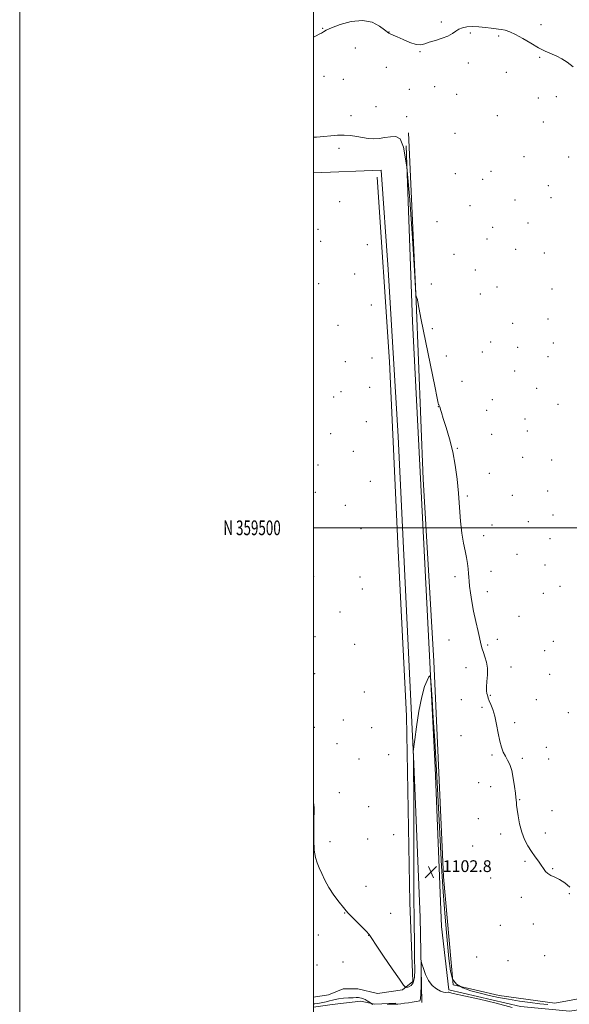
# Model space of a CAD drawing. Extents: x 2162300 to 2165200, y 357300 to 360200.
# Drawn here: x 2162300 to 2162674, y 359176 to 359846 of the extents above; entities that cross this region are included whole.
import ezdxf
from ezdxf.enums import TextEntityAlignment as Align

# ---------------------------------------------------------------- set-up
doc = ezdxf.new("R2010")
doc.units = 0
doc.header["$MEASUREMENT"] = 0
for name, color, linetype, lineweight in [('32000', 7, 'Continuous', 0), ('32001', 7, 'Continuous', 0), ('DTM HARD BREAKLINE', 7, 'Continuous', 0), ('DTM SPOT ELEVATION', 2, 'Continuous', 13), ('INTERMEDIATE CONTOUR', 44, 'Continuous', 0), ('SPOT ELEVATION', 7, 'Continuous', 0)]:
    doc.layers.add(name, color=color, linetype=linetype, lineweight=lineweight)
doc.styles.add('Style-ITALICS', font='ITALICS.shx')
doc.styles.add('Style-WORKING', font='WORKING.shx')

# ---------------------------------------------------------------- blocks, each defined once
blk = doc.blocks.new('SPOT')
at = {"layer": 'SPOT ELEVATION'}
for p, q in [((-3.91, -3.91), (3.82, 3.81)), ((-1.65, 3.77), (1.72, -3.93))]:
    blk.add_line(p, q, dxfattribs=at)

msp = doc.modelspace()

# ---------------------------------------------------------------- linework, layer by layer
at = {"layer": '32000', "flags": 128}
for points in [[(2162300, 357300), (2165200, 357300), (2165200, 360200), (2162300, 360200), (2162300, 357300)], [(2162500, 357500), (2165000, 357500), (2165000, 360000), (2162500, 360000), (2162500, 357500)], [(2165000, 359500), (2162500, 359500)]]:
    msp.add_lwpolyline(points, dxfattribs=at)
at = {"layer": 'DTM HARD BREAKLINE'}
for points in [[(2163300.26, 359216.35, 1121.58), (2163247.89, 359213.32, 1118.74), (2163211.33, 359212.62, 1116.98), (2163170.29, 359199.8, 1114.84), (2163140.06, 359200.03, 1113.79), (2163116.56, 359202.67, 1113), (2163081.26, 359203.25, 1111.84), (2163045.4, 359197.9, 1110.06), (2162972.15, 359206.42, 1108.83), (2162941.27, 359208.12, 1109.19), (2162875.16, 359204.27, 1108.79), (2162802.92, 359200.97, 1108.37), (2162751.42, 359195.83, 1106.73), (2162697.48, 359182.84, 1105.9), (2162664.17, 359176.68, 1105), (2162626.27, 359181.88, 1105.14), (2162594.89, 359189.06, 1104.54), (2162588.4, 359262.53, 1104.62), (2162581.76, 359409.34, 1105.21), (2162574.59, 359533.1, 1105), (2162569.79, 359654.15, 1105.96), (2162564.65, 359768.64, 1107.22)], [(2162563.08, 359759.74, 1105.6), (2162567.23, 359640.38, 1105.14), (2162573.83, 359511.32, 1104.79), (2162582.74, 359336.86, 1103.55), (2162587.16, 359228.7, 1102.65), (2162591.97, 359185.64, 1102.08), (2162640.74, 359174.25, 1102.04), (2162674.39, 359171.12, 1102.11), (2162700.33, 359175.27, 1102.38)], [(2162573.7, 359177.16, 1101.77), (2162572.5, 359234.84, 1102.23), (2162568.34, 359339.41, 1103.95), (2162562.79, 359453.05, 1104.53), (2162557.51, 359562.04, 1104.91), (2162550.69, 359675.67, 1104.95), (2162545.97, 359743.24, 1105.12), (2162500, 359741.44, 1104.488)], [(2162543.29, 359738.55, 1105.44), (2162551.75, 359612.9, 1105.64), (2162557.5, 359484.26, 1105.14), (2162563.25, 359372.1, 1104.51), (2162565.6, 359245.11, 1105.04)], [(2162500, 359180.714, 1102.994), (2162510.22, 359182.21, 1103.15), (2162520.1, 359186.36, 1103.13), (2162530.03, 359186.29, 1103.15), (2162543.61, 359183.09, 1103.32), (2162560.48, 359185.64, 1103.78), (2162567.59, 359191.45, 1104.64), (2162565.6, 359245.11, 1105.04)], [(2162555.96, 359176.7, 1102.23), (2162541.59, 359175.88, 1102.15), (2162532.05, 359178.07, 1101.54), (2162512.64, 359175.7, 1101.29), (2162500, 359173.878, 1101.475)]]:
    msp.add_polyline3d(points, dxfattribs=at)
at = {"layer": 'DTM SPOT ELEVATION'}
for p in [(2162506.1, 359839.89, 1108.08), (2162587.05, 359844.15, 1108.25), (2162654.82, 359842.38, 1108.32), (2162551.35, 359837.2, 1108.02), (2162606.65, 359836.56, 1107.81), (2162626.04, 359834.52, 1107.83), (2162528.51, 359826.36, 1107.06), (2162572.37, 359823.92, 1107.89), (2162653.79, 359820.06, 1107.9), (2162549.53, 359813.26, 1107.46), (2162605.25, 359816.24, 1107.54), (2162507.03, 359807.16, 1107.26), (2162631.22, 359809.9, 1107.62), (2162520.23, 359805.04, 1107.18), (2162582.4, 359800.01, 1106.85), (2162565.26, 359798.24, 1107.43), (2162597.39, 359794.84, 1107.23), (2162652.94, 359792.32, 1107.54), (2162665.1, 359793.22, 1107.65), (2162542.56, 359786.4, 1106.94), (2162525.36, 359780.43, 1106.61), (2162563.38, 359779.7, 1107.24), (2162625.09, 359780.33, 1107.42), (2162656.36, 359776.01, 1107.6), (2162596.27, 359768.25, 1107.39), (2162517.24, 359758.06, 1105.52), (2162643.31, 359752.47, 1107.5), (2162673.67, 359752.3, 1107.7), (2162596.42, 359740.91, 1107.35), (2162620.79, 359742.4, 1107.32), (2162615.12, 359737.14, 1107.31), (2162659.81, 359732.86, 1107.53), (2162517.75, 359721.77, 1105.36), (2162606.51, 359719.18, 1107.2), (2162637.17, 359722.94, 1107.34), (2162661.54, 359724.67, 1107.53), (2162583.98, 359708.26, 1106.92), (2162645.97, 359707.38, 1107.37), (2162503.04, 359703.08, 1105.3), (2162621.93, 359704.5, 1107.24), (2162504.74, 359694.88, 1105.33), (2162536.57, 359692.52, 1105.59), (2162618.06, 359696.5, 1107.19), (2162595.55, 359686.1, 1106.89), (2162637.43, 359689.37, 1107.29), (2162657.1, 359686.97, 1107.44), (2162527.88, 359672.72, 1105.63), (2162610.18, 359675.36, 1107.02), (2162503.53, 359666.02, 1105.31), (2162580.16, 359665.84, 1106.37), (2162613.6, 359659.06, 1106.91), (2162624.92, 359663.84, 1107.08), (2162662.29, 359662.35, 1107.43), (2162539.38, 359651.63, 1105.64), (2162516.62, 359637.65, 1105.41), (2162635.59, 359639.12, 1107.07), (2162659.63, 359642.07, 1107.33), (2162580.87, 359635.57, 1106.29), (2162620.47, 359626.33, 1106.82), (2162663.06, 359625.66, 1107.28), (2162614.94, 359619.6, 1106.74), (2162639, 359622.78, 1106.94), (2162521.72, 359613.05, 1105.44), (2162539.68, 359615.62, 1105.67), (2162590.34, 359616.85, 1106.47), (2162659.57, 359616.48, 1107.18), (2162636.94, 359606.63, 1106.9), (2162601.08, 359599.57, 1106.48), (2162518.64, 359592.63, 1105.27), (2162538.27, 359595.58, 1105.58), (2162651.8, 359594.97, 1106.96), (2162513.76, 359589.08, 1105.18), (2162621.71, 359587.12, 1106.62), (2162584.9, 359582.35, 1105.98), (2162617.83, 359579.83, 1106.52), (2162666.42, 359583.92, 1107.11), (2162535.8, 359572.3, 1105.37), (2162643.8, 359574, 1106.8), (2162511.57, 359564.08, 1105.07), (2162645.52, 359565.8, 1106.81), (2162621.24, 359563.53, 1106.51), (2162527.02, 359551.92, 1105.18), (2162597.89, 359554.13, 1106.11), (2162642.22, 359548.03, 1106.75), (2162662.08, 359546.07, 1106.95), (2162502.95, 359542.65, 1104.79), (2162619.57, 359537.16, 1106.5), (2162538.6, 359531.68, 1105.37), (2162501.19, 359524.19, 1104.62), (2162659.42, 359525, 1106.89), (2162604.69, 359521.62, 1106.24), (2162635.27, 359522.06, 1106.66), (2162521.6, 359515.29, 1105.08), (2162646.12, 359504.1, 1106.72), (2162662.83, 359508.7, 1106.92), (2162532.32, 359499.49, 1105.14), (2162621.52, 359501.97, 1106.41), (2162615.72, 359494.71, 1106.29), (2162660.9, 359492.62, 1106.91), (2162638.33, 359482.06, 1106.61), (2162620.8, 359470.28, 1106.38), (2162657.49, 359474.81, 1106.87), (2162500.08, 359466.73, 1104.45), (2162531.61, 359466.59, 1105.16), (2162596.18, 359466.83, 1105.77), (2162533.28, 359458.45, 1105.13), (2162667.74, 359460.11, 1106.95), (2162618.28, 359456.65, 1106.3), (2162656.34, 359455.4, 1106.8), (2162518, 359442.76, 1104.63), (2162639.86, 359439.7, 1106.56), (2162500.94, 359426.03, 1104.16), (2162592.16, 359423.77, 1105.51), (2162625.06, 359424.21, 1106.24), (2162527.98, 359420.68, 1104.74), (2162618.55, 359420.18, 1106.1), (2162663.17, 359422.86, 1106.77), (2162657.27, 359416.46, 1106.64), (2162603.63, 359404.88, 1105.69), (2162634.29, 359405.34, 1106.29), (2162500.78, 359400.77, 1104.17), (2162660.64, 359400.28, 1106.64), (2162534.64, 359388.2, 1104.62), (2162600.56, 359383.15, 1105.25), (2162620.39, 359386.11, 1106.08), (2162651.63, 359383.09, 1106.5), (2162614.63, 359377.8, 1105.81), (2162673.37, 359374.3, 1106.8), (2162500.62, 359364.3, 1104.1), (2162520.18, 359369.2, 1104.46), (2162539.61, 359363.96, 1104.68), (2162636.91, 359367.5, 1106.28), (2162600.34, 359358.7, 1105.39), (2162515.87, 359353.06, 1104.33), (2162658.38, 359350.67, 1106.6), (2162551.18, 359345.67, 1104.73), (2162621.33, 359345.46, 1105.86), (2162641.98, 359343.29, 1106.18), (2162530.92, 359342.76, 1104.63), (2162660.05, 359342.65, 1106.6), (2162612.25, 359326.64, 1105.46), (2162620.52, 359323.84, 1105.61), (2162517.46, 359319.74, 1104.37), (2162537.56, 359310.38, 1104.74), (2162640.34, 359315.11, 1106.06), (2162662.2, 359307.67, 1106.6), (2162612.11, 359302.13, 1105.36), (2162554.52, 359291.27, 1104.85), (2162627.23, 359291.64, 1105.7), (2162657.78, 359292.29, 1106.37), (2162511.28, 359286.44, 1104.27), (2162536.85, 359288.4, 1104.73), (2162608.26, 359283.52, 1105.57), (2162643.98, 359273.06, 1105.83), (2162662.79, 359268.16, 1106.1), (2162535.7, 359256.14, 1104.51), (2162620.49, 359261.84, 1105.41), (2162674.01, 359251.22, 1105.82), (2162641.39, 359248.61, 1105.62), (2162521.25, 359237.93, 1103.96), (2162552.45, 359237.67, 1104.6), (2162627.21, 359229.55, 1105.12), (2162649.48, 359230.54, 1105.24), (2162503.29, 359222.89, 1103.57), (2162537.41, 359222.84, 1103.97), (2162502.33, 359202.53, 1103.37), (2162520.1, 359204.72, 1103.51), (2162610.91, 359208, 1105.24), (2162632.21, 359205.54, 1105.47), (2162657.38, 359208.87, 1105.76)]:
    msp.add_point(p, dxfattribs=at)
at = {"layer": 'INTERMEDIATE CONTOUR'}
for points in [[(2162500, 359833.663, 1108), (2162501.771, 359834.648, 1108), (2162503.843, 359835.724, 1108), (2162505.421, 359836.594, 1108), (2162506.678, 359837.427, 1108), (2162508.543, 359838.506, 1108), (2162512.141, 359840.15, 1108), (2162518.178, 359842.436, 1108), (2162525.684, 359844.496, 1108), (2162533.273, 359845.222, 1108), (2162539.77, 359843.898, 1108), (2162544.834, 359841.365, 1108), (2162548.335, 359838.854, 1108), (2162551.197, 359836.597, 1108), (2162551.766, 359836.252, 1108), (2162552.613, 359835.877, 1108), (2162554.188, 359835.197, 1108), (2162556.898, 359833.968, 1108), (2162560.921, 359832.103, 1108), (2162565.526, 359830.138, 1108), (2162569.749, 359828.767, 1108), (2162572.935, 359828.502, 1108), (2162575.651, 359829.132, 1108), (2162578.774, 359830.261, 1108), (2162582.885, 359831.564, 1108), (2162587.409, 359832.986, 1108), (2162591.48, 359834.538, 1108), (2162594.472, 359836.202, 1108), (2162596.733, 359837.823, 1108), (2162598.848, 359839.218, 1108), (2162601.324, 359840.226, 1108), (2162604.362, 359840.815, 1108), (2162608.08, 359840.977, 1108), (2162612.463, 359840.742, 1108), (2162616.949, 359840.289, 1108), (2162620.838, 359839.834, 1108), (2162625.777, 359839.303, 1108), (2162627.822, 359839.006, 1108), (2162630.32, 359838.474, 1108), (2162633.501, 359837.442, 1108), (2162637.528, 359835.613, 1108), (2162642.436, 359832.851, 1108), (2162647.789, 359829.64, 1108), (2162653.027, 359826.618, 1108), (2162657.71, 359824.267, 1108), (2162665.56, 359820.79, 1108), (2162669.021, 359819.019, 1108), (2162672.576, 359816.733, 1108), (2162676.613, 359813.53, 1108)], [(2162500, 359765.78, 1106), (2162502.079, 359765.847, 1106), (2162506.947, 359766.175, 1106), (2162511.673, 359766.633, 1106), (2162516.249, 359767.027, 1106), (2162520.716, 359767.129, 1106), (2162525.098, 359766.787, 1106), (2162529.345, 359766.157, 1106), (2162533.388, 359765.473, 1106), (2162537.196, 359764.948, 1106), (2162540.902, 359764.715, 1106), (2162544.673, 359764.89, 1106), (2162548.599, 359765.479, 1106), (2162552.454, 359766.069, 1106), (2162555.935, 359766.14, 1106), (2162558.821, 359764.71, 1106), (2162561.241, 359758.941, 1106), (2162563.409, 359745.539, 1106), (2162565.465, 359723.004, 1106), (2162567.267, 359697.038, 1106), (2162568.6, 359675.143, 1106), (2162569.327, 359662.919, 1106), (2162569.626, 359658.359, 1106), (2162569.753, 359657.555, 1106), (2162570.118, 359656.869, 1106), (2162570.326, 359656.449, 1106), (2162570.504, 359656.032, 1106), (2162570.655, 359655.551, 1106), (2162570.787, 359654.911, 1106), (2162570.989, 359653.66, 1106), (2162571.673, 359649.917, 1106), (2162573.329, 359641.444, 1106), (2162576.206, 359627.158, 1106), (2162579.576, 359610.599, 1106), (2162582.469, 359596.465, 1106), (2162584.157, 359588.281, 1106), (2162584.878, 359584.893, 1106), (2162585.113, 359583.976, 1106), (2162585.261, 359583.582, 1106), (2162585.412, 359583.284, 1106), (2162585.747, 359582.754, 1106), (2162585.94, 359582.346, 1106), (2162586.154, 359581.679, 1106), (2162586.438, 359580.535, 1106), (2162587.03, 359578.33, 1106), (2162588.216, 359574.389, 1106), (2162590.15, 359568.268, 1106), (2162592.469, 359560.455, 1106), (2162594.681, 359551.672, 1106), (2162596.398, 359542.522, 1106), (2162597.647, 359533.131, 1106), (2162598.564, 359523.51, 1106), (2162599.287, 359513.774, 1106), (2162599.988, 359504.473, 1106), (2162600.844, 359496.262, 1106), (2162601.962, 359489.613, 1106), (2162603.159, 359484.256, 1106), (2162604.183, 359479.737, 1106), (2162604.845, 359475.688, 1106), (2162605.209, 359472.091, 1106), (2162605.408, 359469.016, 1106), (2162605.563, 359466.41, 1106), (2162605.779, 359463.732, 1106), (2162606.151, 359460.324, 1106), (2162606.766, 359455.679, 1106), (2162607.666, 359449.916, 1106), (2162608.882, 359443.309, 1106), (2162610.391, 359436.236, 1106), (2162611.95, 359429.489, 1106), (2162614.137, 359420.239, 1106), (2162614.787, 359417.666, 1106), (2162615.532, 359415.283, 1106), (2162616.571, 359412.303, 1106), (2162617.624, 359408.662, 1106), (2162618.291, 359404.48, 1106), (2162618.307, 359399.944, 1106), (2162617.948, 359395.533, 1106), (2162617.626, 359391.797, 1106), (2162617.653, 359389.138, 1106), (2162617.929, 359387.368, 1106), (2162618.258, 359386.151, 1106), (2162618.511, 359385.147, 1106), (2162618.841, 359383.999, 1106), (2162619.475, 359382.343, 1106), (2162620.556, 359379.857, 1106), (2162621.913, 359376.391, 1106), (2162623.292, 359371.833, 1106), (2162624.504, 359366.236, 1106), (2162625.596, 359360.302, 1106), (2162626.682, 359354.896, 1106), (2162627.857, 359350.666, 1106), (2162629.139, 359347.399, 1106), (2162630.531, 359344.666, 1106), (2162632.012, 359342.019, 1106), (2162633.481, 359338.941, 1106), (2162634.813, 359334.896, 1106), (2162635.905, 359329.638, 1106), (2162636.739, 359324.067, 1106), (2162637.319, 359319.374, 1106), (2162637.66, 359316.43, 1106), (2162637.833, 359314.845, 1106), (2162638.015, 359312.937, 1106), (2162638.201, 359311.315, 1106), (2162638.575, 359308.454, 1106), (2162639.226, 359304.002, 1106), (2162640.237, 359298.57, 1106), (2162641.686, 359293.006, 1106), (2162643.612, 359288, 1106), (2162645.886, 359283.608, 1106), (2162648.338, 359279.727, 1106), (2162650.797, 359276.269, 1106), (2162653.078, 359273.204, 1106), (2162654.992, 359270.517, 1106), (2162656.449, 359268.197, 1106), (2162657.759, 359266.264, 1106), (2162659.325, 359264.739, 1106), (2162661.47, 359263.573, 1106), (2162664.188, 359262.408, 1106), (2162667.392, 359260.81, 1106), (2162670.94, 359258.462, 1106), (2162674.478, 359255.52, 1106)], [(2162500, 359313.192, 1104), (2162500.197, 359311.668, 1104), (2162500.328, 359309.566, 1104), (2162500.323, 359306.886, 1104), (2162500.232, 359302.471, 1104), (2162500.127, 359295.66, 1104), (2162500.159, 359287.779, 1104), (2162500.496, 359280.651, 1104), (2162501.262, 359275.608, 1104), (2162502.413, 359272.004, 1104), (2162503.859, 359268.7, 1104), (2162505.56, 359264.78, 1104), (2162507.677, 359260.228, 1104), (2162510.42, 359255.253, 1104), (2162513.84, 359250.132, 1104), (2162517.364, 359245.423, 1104), (2162520.263, 359241.751, 1104), (2162522.083, 359239.467, 1104), (2162523.517, 359237.81, 1104), (2162525.538, 359235.743, 1104), (2162532.532, 359228.86, 1104), (2162535.744, 359225.589, 1104), (2162537.774, 359223.249, 1104), (2162539.592, 359220.624, 1104), (2162542.578, 359216.068, 1104), (2162547.594, 359208.62, 1104), (2162553.431, 359200.058, 1104), (2162558.376, 359192.844, 1104), (2162561.179, 359188.828, 1104), (2162562.482, 359187.394, 1104), (2162563.408, 359187.316, 1104), (2162564.803, 359187.645, 1104), (2162566.444, 359188.562, 1104), (2162567.834, 359190.525, 1104), (2162568.597, 359193.984, 1104), (2162568.838, 359199.32, 1104), (2162568.78, 359206.911, 1104), (2162568.618, 359217.26, 1104), (2162568.436, 359231.414, 1104), (2162568.287, 359250.549, 1104), (2162568.212, 359274.771, 1104), (2162568.149, 359320.662, 1104), (2162568.087, 359333.224, 1104), (2162568.008, 359339.362, 1104), (2162567.936, 359342.268, 1104), (2162567.893, 359344.561, 1104), (2162567.866, 359348.06, 1104), (2162567.898, 359349.12, 1104), (2162568.144, 359351.189, 1104), (2162568.815, 359356.041, 1104), (2162570.051, 359364.71, 1104), (2162571.719, 359375.264, 1104), (2162573.614, 359385.038, 1104), (2162575.529, 359391.937, 1104), (2162577.238, 359396.169, 1104), (2162578.519, 359398.512, 1104), (2162579.232, 359399.411, 1104), (2162579.617, 359397.954, 1104), (2162580.001, 359392.895, 1104), (2162580.64, 359383.417, 1104), (2162581.487, 359370.436, 1104), (2162582.421, 359355.301, 1104), (2162583.342, 359339.164, 1104), (2162584.248, 359322.386, 1104), (2162585.161, 359305.132, 1104), (2162586.107, 359287.569, 1104), (2162587.136, 359269.881, 1104), (2162588.307, 359252.253, 1104), (2162589.636, 359235.07, 1104), (2162590.982, 359219.512, 1104), (2162592.163, 359206.956, 1104), (2162593.16, 359198.35, 1104), (2162594.58, 359192.926, 1104), (2162597.195, 359189.485, 1104), (2162601.529, 359186.986, 1104), (2162607.13, 359185.041, 1104), (2162613.301, 359183.418, 1104), (2162619.508, 359181.925, 1104), (2162625.875, 359180.53, 1104), (2162632.685, 359179.239, 1104), (2162640.055, 359178.064, 1104), (2162647.421, 359177.041, 1104), (2162654.053, 359176.211, 1104), (2162659.461, 359175.616, 1104)], [(2162550.024, 359175.84, 1102), (2162552.945, 359175.93, 1102), (2162556.078, 359175.966, 1102), (2162557.442, 359176.048, 1102), (2162559.445, 359176.26, 1102), (2162561.945, 359176.574, 1102), (2162564.622, 359176.946, 1102), (2162567.182, 359177.328, 1102), (2162571.132, 359177.959, 1102), (2162572.208, 359178.308, 1102), (2162572.774, 359179.6, 1102), (2162573.021, 359182.892, 1102), (2162573.119, 359188.725, 1102), (2162573.135, 359195.571, 1102), (2162573.119, 359201.384, 1102), (2162573.131, 359204.537, 1102), (2162573.304, 359205.07, 1102), (2162573.786, 359203.438, 1102), (2162574.713, 359200.168, 1102), (2162576.163, 359196.063, 1102), (2162578.204, 359191.996, 1102), (2162580.82, 359188.691, 1102), (2162583.662, 359186.287, 1102), (2162586.295, 359184.774, 1102), (2162588.376, 359184.09, 1102), (2162589.899, 359183.96, 1102), (2162591.623, 359184.112, 1102), (2162592.065, 359184.081, 1102), (2162592.435, 359183.978, 1102), (2162593.406, 359183.629, 1102), (2162594.06, 359183.426, 1102), (2162595.087, 359183.178, 1102), (2162603.353, 359181.404, 1102), (2162612.837, 359179.334, 1102), (2162624.3, 359176.63, 1102), (2162635.221, 359173.631, 1102)], [(2162500, 359176.116, 1102), (2162500.766, 359176.241, 1102), (2162502.356, 359176.466, 1102), (2162504.088, 359176.731, 1102), (2162506.274, 359177.126, 1102), (2162508.679, 359177.625, 1102), (2162510.931, 359178.174, 1102), (2162512.808, 359178.718, 1102), (2162514.68, 359179.222, 1102), (2162517.064, 359179.651, 1102), (2162520.272, 359179.979, 1102), (2162523.789, 359180.208, 1102), (2162526.894, 359180.351, 1102), (2162529.054, 359180.411, 1102), (2162530.485, 359180.381, 1102), (2162531.587, 359180.253, 1102), (2162532.699, 359180.007, 1102), (2162533.885, 359179.618, 1102), (2162535.143, 359179.051, 1102), (2162536.445, 359178.309, 1102), (2162537.638, 359177.535, 1102), (2162539.31, 359176.389, 1102), (2162539.95, 359176.052, 1102), (2162540.438, 359175.814, 1102)]]:
    msp.add_polyline3d(points, dxfattribs=at)

# ---------------------------------------------------------------- block references
at = {"layer": 'SPOT ELEVATION'}
msp.add_blockref('SPOT', (2162579.87, 359265.828, 1102.77), dxfattribs=at)

# ---------------------------------------------------------------- texts
at = {"layer": '32001', "style": 'Style-WORKING', "width": 0.67}
msp.add_text('N 359500', height=10, dxfattribs=at).set_placement((2162477.669, 359500), align=Align.MIDDLE_RIGHT)
at = {"layer": 'SPOT ELEVATION', "style": 'Style-ITALICS'}
msp.add_text('1102.8', height=8, dxfattribs=at).set_placement((2162587.87, 359265.828, 1102.77))

doc.saveas('drawing.dxf')
